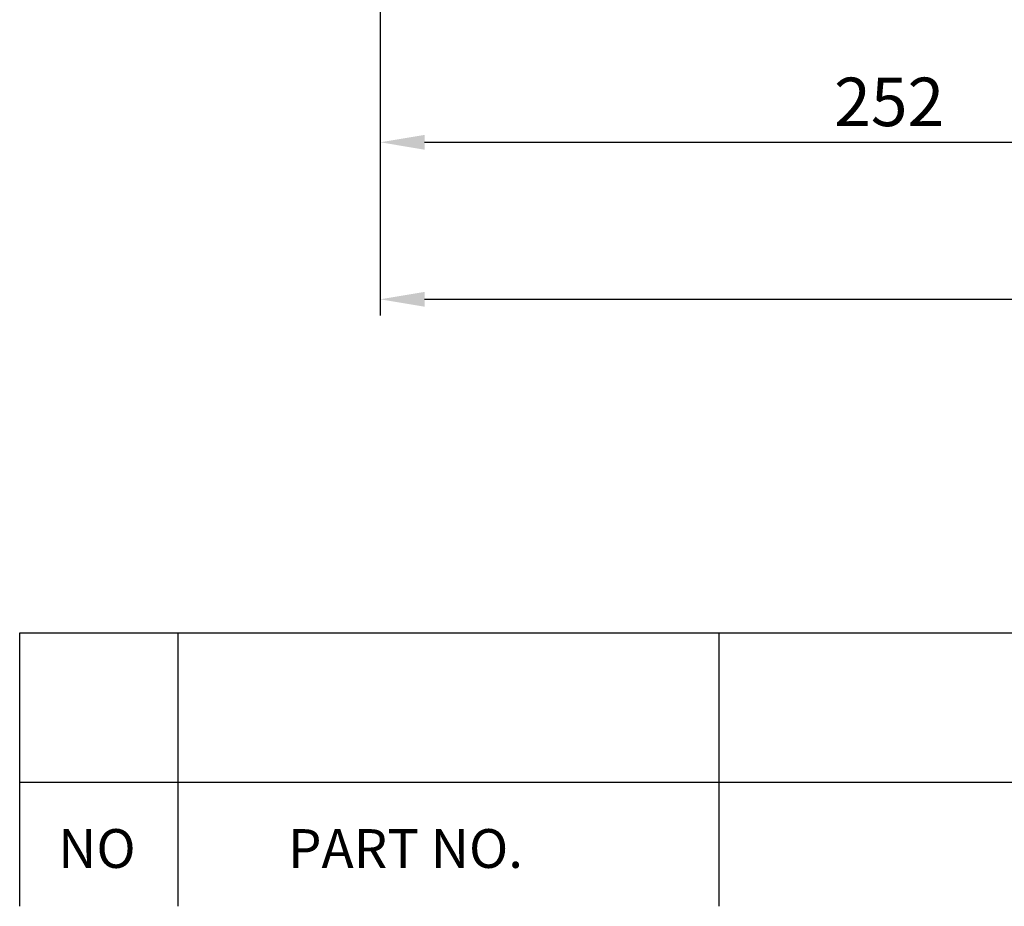
# Model space of a CAD drawing. Extents: x 0 to 1800, y 0 to 1240.
# Drawn here: x 1118 to 1361, y 199 to 418 of the extents above; entities that cross this region are included whole.
import ezdxf

# ---------------------------------------------------------------- set-up
doc = ezdxf.new("R2010")
doc.units = 0
doc.header["$LTSCALE"] = 20
doc.header["$MEASUREMENT"] = 0
doc.layers.add('DIM', color=2, linetype='CONTINUOUS')
doc.layers.add('THIN', color=2, linetype='CONTINUOUS')
doc.styles.add('ROMANS', font='romans.shx')

msp = doc.modelspace()

# ---------------------------------------------------------------- linework, layer by layer
at = {"layer": 'DIM'}
for p, q in [((1206.96, 422.94), (1206.96, 383.7)), ((1217.96, 387.7), (1447.96, 387.7)), ((1206.96, 383.7), (1206.96, 344.82)), ((1217.96, 348.82), (1587.96, 348.82))]:
    msp.add_line(p, q, dxfattribs=at)
for points in [[(1217.96, 389.53), (1217.96, 385.86), (1206.96, 387.7)], [(1217.96, 350.65), (1217.96, 346.99), (1206.96, 348.82)]]:
    msp.add_solid(points, dxfattribs=at)
at = {"layer": 'THIN'}
for p, q in [((1117.71, 266.2), (1765.71, 266.2)), ((1117.71, 198.53), (1117.71, 266.2)), ((1156.92, 198.53), (1156.92, 266.2)), ((1290.85, 198.53), (1290.85, 266.2)), ((1117.71, 229.29), (1765.71, 229.29))]:
    msp.add_line(p, q, dxfattribs=at)

# ---------------------------------------------------------------- texts
at = {"layer": 'DIM', "insert": (1332.96, 397.7), "char_height": 12, "attachment_point": 5, "style": 'ROMANS'}
msp.add_mtext('\\A1;252', dxfattribs=at)
at = {"layer": 'THIN', "style": 'ROMANS'}
for s, p in [('NO', (1127.24, 208.04)), ('PART NO.', (1184.14, 208.04))]:
    msp.add_text(s, height=9.597, dxfattribs=at).set_placement(p)

doc.saveas('drawing.dxf')
